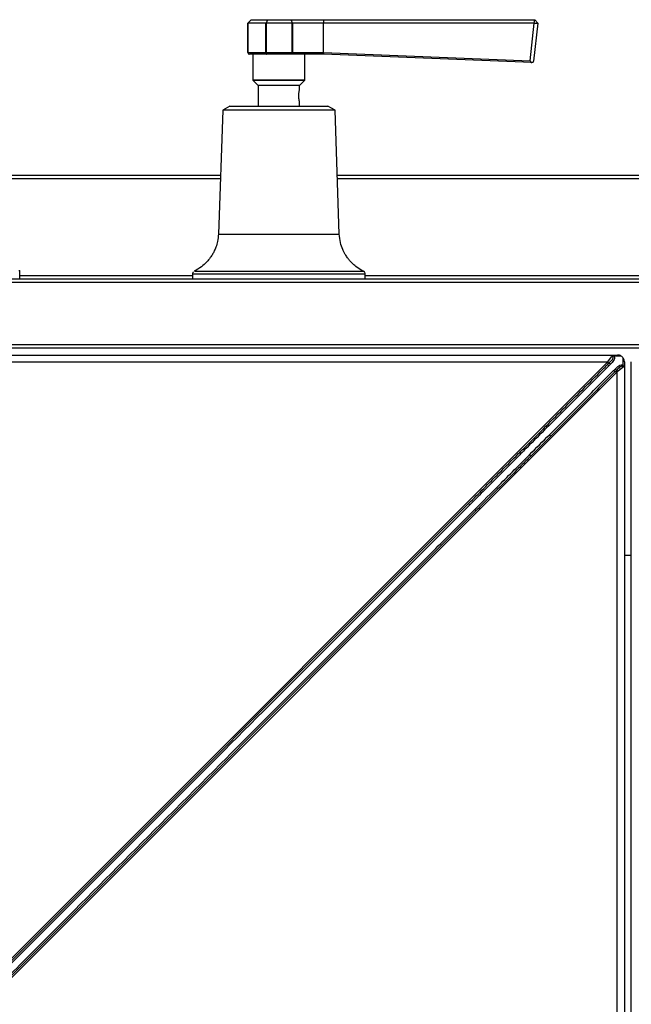
# Model space of a CAD drawing. Units: millimetres. Extents: x -650 to 650, y -432 to 503.
# Drawn here: x 25 to 202, y 212 to 497 of the extents above; entities that cross this region are included whole.
import ezdxf

# ---------------------------------------------------------------- set-up
doc = ezdxf.new("R2010")
doc.units = ezdxf.units.MM

msp = doc.modelspace()

# ---------------------------------------------------------------- linework, layer by layer
at = {"color": 7, "linetype": 'Continuous', "lineweight": 25}
for p, q in [((92, 497), (91, 496)), ((91, 487.5), (91, 496)), ((96.21, 496), (91.06, 496)), ((91.06, 496), (91.06, 487.5)), ((92, 497), (174.09, 497)), ((96.21, 487.5), (96.21, 496)), ((96.69, 497), (96.28, 496.02)), ((96.35, 496), (96.35, 487.5)), ((103.85, 496), (96.35, 496)), ((103.85, 487.5), (103.85, 496)), ((103.97, 496), (103.97, 487.5)), ((173.91, 496), (103.97, 496)), ((112.88, 487.5), (112.88, 496)), ((172.77, 485.09), (173.91, 496)), ((174.9, 496.01), (173.74, 485.02)), ((173.91, 496), (174.09, 497)), ((173.91, 496), (174.9, 496.01)), ((174.9, 496.01), (174.09, 497)), ((91, 487.5), (112.88, 487.5)), ((112.88, 487.5), (112.9, 487.5)), ((112.9, 487.5), (172.77, 485.09)), ((112.87, 487), (91.5, 487)), ((92.5, 487), (92.5, 479.58)), ((107.5, 479.58), (107.5, 487)), ((173.22, 484.57), (112.89, 487)), ((92.56, 479.44), (93.94, 478.06)), ((106.06, 478.06), (107.44, 479.44)), ((94, 477.92), (94, 472)), ((106, 476.73), (106, 477.92)), ((106, 472), (106, 473.26)), ((83.75, 470.82), (82.5, 434.95)), ((85.79, 472), (83.75, 470.82)), ((116.25, 470.82), (83.75, 470.82)), ((85.79, 472), (114.21, 472)), ((116.25, 470.82), (114.21, 472)), ((117.5, 434.95), (116.25, 470.82)), ((21.04, 452), (83.09, 452)), ((116.91, 452), (649, 452)), ((650, 451), (116.94, 451)), ((-649, 422), (649, 422)), ((25, 424.37), (24.71, 424.37)), ((25, 422), (25, 424.37)), ((75, 423.36), (75, 422)), ((125, 422), (125, 423.36)), ((125, 423), (650, 423)), ((650, 421), (-650, 421)), ((-650, 403), (650, 403)), ((649, 402), (-649, 402)), ((-198, 400), (198, 400)), ((195.1, 397.9), (196.34, 399.56)), ((195.1, 397.9), (-195.1, 397.9)), ((195.56, 397.68), (195.09, 397.21)), ((199.56, 396.34), (197.9, 395.1)), ((200, 398), (200, 2)), ((202, 2), (202, 398)), ((197.21, 395.09), (197.68, 395.56)), ((197.9, 4.9), (197.9, 395.1)), ((176.55, 378.67), (170.76, 372.88)), ((172.88, 370.76), (178.67, 376.55)), ((154.93, 357.05), (17.88, 220)), ((20, 217.88), (157.05, 354.93)), ((202, 342), (200, 342))]:
    msp.add_line(p, q, dxfattribs=at)
at = {"color": 8, "linetype": 'Continuous', "lineweight": 25}
for p, q in [((92.5, 479.58), (107.5, 479.58)), ((107.44, 479.44), (92.56, 479.44)), ((93.94, 478.06), (106.06, 478.06)), ((106, 477.92), (94, 477.92)), ((83.06, 451), (21.14, 451)), ((82.5, 435), (100, 435)), ((25, 423), (75, 423)), ((17.2, 220), (195.1, 397.9)), ((197.9, 395.1), (20, 217.2))]:
    msp.add_line(p, q, dxfattribs=at)
at = {"color": 7, "linetype": 'Continuous', "lineweight": 25, "flags": 128}
for points in [[(96.48, 487), (96.43, 487.01), (96.38, 487.04), (96.33, 487.08), (96.29, 487.15), (96.26, 487.22), (96.23, 487.31), (96.22, 487.4), (96.21, 487.5)], [(96.35, 487.5), (96.36, 487.41), (96.36, 487.33), (96.37, 487.25), (96.38, 487.18), (96.4, 487.12), (96.42, 487.07), (96.44, 487.03), (96.46, 487.01), (96.48, 487)], [(112.89, 487), (112.88, 487), (112.88, 487)]]:
    msp.add_lwpolyline(points, dxfattribs=at)
at = {"color": 7, "linetype": 'Continuous', "lineweight": 25}
for centre, radius, start, end in [((91.06, 496.06), 0.0594, 227.8967, 273.4055), ((96.21, 496.17), 0.175, 272.2209, 294.1884), ((96.35, 496.2), 0.2, 247.5, 270), ((103.85, 496.2), 0.2, 270, 288.0366), ((91.5, 487.5), 0.5, 180, 270), ((91.53, 487.47), 0.472, 176.515, 266.3639), ((104.18, 487.38), 8.7, 357.5285, 0.8234), ((118.07, 487.17), 5.19, 176.3174, 181.8396), ((173.22, 485.03), 0.459, 172.6004, 267.6625), ((173.24, 485.07), 0.5, 267.6954, 354), ((92.7, 479.58), 0.2, 180, 225), ((107.3, 479.58), 0.2, 315, 360), ((93.8, 477.92), 0.2, 0, 45), ((106.2, 477.92), 0.2, 135, 180), ((198, 398), 2, 56.8171, 90), ((198, 398), 2, 0, 33.1829), ((192.32, 393.9), 4.32, 43.261, 50.0945), ((197.57, 400.21), 3.39, 223.0091, 231.1836), ((192.74, 394.31), 4.39, 43.3022, 49.9976), ((194.31, 392.74), 4.39, 40.0024, 46.6978), ((193.9, 392.32), 4.32, 39.9055, 46.739), ((200.21, 397.57), 3.39, 218.8164, 226.9909), ((174.27, 375.85), 3.63, 42.9461, 51.046), ((175.85, 374.27), 3.63, 38.954, 47.0539), ((168.42, 370), 3.71, 42.9876, 50.9217), ((170, 368.42), 3.71, 39.0783, 47.0124), ((152.66, 354.24), 3.61, 42.9272, 51.0952), ((154.24, 352.66), 3.61, 38.9048, 47.0728)]:
    msp.add_arc(centre, radius, start, end, dxfattribs=at)
at = {"color": 8, "linetype": 'Continuous', "lineweight": 25}
msp.add_arc((24, 424.37), 1, 359.9999, 4.1396, dxfattribs=at)
at = {"color": 7, "linetype": 'Continuous', "lineweight": 25}
for points in [[(103.91, 496.01), (103.81, 496.34), (103.7, 496.67), (103.59, 497)], [(112.88, 497), (112.88, 496.67), (112.88, 496.33), (112.88, 496)], [(112.88, 487.5), (112.88, 487.5), (112.88, 487.5), (112.88, 487.5)], [(112.88, 487), (112.87, 487), (112.87, 487), (112.87, 487)], [(199.09, 399.67), (198.38, 399.67), (197.67, 399.68), (196.96, 399.69)], [(199.69, 396.96), (199.68, 397.67), (199.67, 398.38), (199.67, 399.09)], [(195.93, 397.32), (195.77, 397.17), (195.62, 397.01), (195.47, 396.86)], [(196.86, 395.47), (197.01, 395.62), (197.17, 395.77), (197.32, 395.93)], [(176.92, 378.32), (174.99, 376.39), (173.06, 374.46), (171.13, 372.53)], [(172.53, 371.13), (174.46, 373.06), (176.39, 374.99), (178.32, 376.92)]]:
    msp.add_open_spline(points, degree=3, dxfattribs=at)
for points, knots in [([(103.91, 496.01), (103.93, 496), (103.94, 496), (103.96, 496), (103.96, 496), (103.96, 496), (103.97, 496)], [0, 0, 0, 0, 0.00004949471, 0.00004949471, 0.00004949471, 0.00006315697, 0.00006315697, 0.00006315697, 0.00006315697]), ([(103.85, 487.5), (103.85, 487.37), (103.84, 487.24), (103.8, 487.05), (103.78, 487), (103.75, 487)], [0, 0, 0, 0, 0.5, 0.5, 1, 1, 1, 1]), ([(103.97, 487.5), (103.97, 487.37), (103.94, 487.24), (103.86, 487.05), (103.81, 487), (103.75, 487)], [0, 0, 0, 0, 0.5, 0.5, 1, 1, 1, 1]), ([(112.88, 487.5), (112.88, 487.37), (112.88, 487.24), (112.87, 487.05), (112.87, 487), (112.88, 487)], [0, 0, 0, 0, 0.5, 0.5, 1, 1, 1, 1]), ([(105.74, 475), (105.74, 475.19), (105.76, 475.58), (105.84, 476.09), (105.93, 476.49), (105.99, 476.72), (105.99, 476.73), (105.99, 476.73)], [0, 0, 0, 0, 0.208556, 0.416891, 0.630883, 0.848952, 1, 1, 1, 1]), ([(106, 473.26), (105.99, 473.27), (105.99, 473.29), (105.92, 473.53), (105.83, 473.93), (105.75, 474.45), (105.74, 474.82), (105.74, 475)], [0, 0, 0, 0, 0.1725052, 0.3783807, 0.5906147, 0.808628, 1, 1, 1, 1]), ([(82.5, 435), (82.44, 434.28), (82.33, 432.99), (81.84, 431.32), (81.33, 430.11), (80.79, 429.09), (80.11, 428.03), (79.07, 426.78), (77.55, 425.37), (76.22, 424.63), (75.48, 424.22)], [0, 0, 0, 0, 0.1602173, 0.2874147, 0.3833288, 0.4532526, 0.5424842, 0.6626627, 0.8145061, 1, 1, 1, 1]), ([(124.52, 424.22), (123.88, 424.57), (122.75, 425.19), (121.43, 426.31), (120.52, 427.26), (119.81, 428.17), (119.12, 429.22), (118.39, 430.68), (117.72, 432.64), (117.58, 434.16), (117.5, 435)], [0, 0, 0, 0, 0.1597281, 0.2866725, 0.3823743, 0.4522113, 0.5415658, 0.6618516, 0.8139202, 1, 1, 1, 1]), ([(75.32, 424.08), (75.26, 424.02), (75.12, 423.87), (75.01, 423.61), (75.02, 423.42), (75.02, 423.36)], [0, 0, 0, 0, 0.324602, 0.756519, 1, 1, 1, 1]), ([(124.99, 423.37), (124.98, 423.46), (124.98, 423.65), (124.85, 423.91), (124.68, 424.11), (124.51, 424.23), (124.41, 424.27), (124.37, 424.29)], [0, 0, 0, 0, 0.224904, 0.49048, 0.708646, 0.893138, 1, 1, 1, 1]), ([(195.56, 397.68), (195.71, 397.83), (195.86, 397.98), (196.16, 398.29), (196.31, 398.45), (196.51, 398.7), (196.57, 398.78), (196.68, 398.97), (196.72, 399.07), (196.74, 399.23), (196.74, 399.28), (196.71, 399.39), (196.68, 399.44), (196.6, 399.51), (196.55, 399.54), (196.45, 399.56), (196.39, 399.56), (196.34, 399.56)], [0, 0, 0, 0, 0.25, 0.25, 0.5, 0.5, 0.625, 0.625, 0.75, 0.75, 0.8125, 0.8125, 0.875, 0.875, 0.9375, 0.9375, 1, 1, 1, 1]), ([(196.96, 399.69), (197.03, 399.59), (197.08, 399.49), (197.14, 399.25), (197.14, 399.14), (197.09, 398.79), (196.99, 398.57), (196.73, 398.18), (196.58, 398), (196.26, 397.66), (196.09, 397.49), (195.93, 397.32)], [0, 0, 0, 0, 0.125, 0.125, 0.25, 0.25, 0.5, 0.5, 0.75, 0.75, 1, 1, 1, 1]), ([(196.96, 399.69), (196.84, 399.69), (196.73, 399.67), (196.53, 399.63), (196.43, 399.6), (196.34, 399.56)], [0, 0, 0, 0, 0.5, 0.5, 1, 1, 1, 1]), ([(199.67, 399.09), (199.6, 399.21), (199.51, 399.32), (199.32, 399.51), (199.21, 399.6), (199.09, 399.67)], [0, 0, 0, 0, 0.5, 0.5, 1, 1, 1, 1]), ([(176.55, 378.67), (180.38, 382.5), (184.2, 386.32), (188.03, 390.15), (189.91, 392.03), (191.8, 393.92), (193.68, 395.8), (194.15, 396.27), (194.62, 396.74), (195.09, 397.21)], [0, 0, 0, 0, 0.01624277, 0.01624277, 0.01624277, 0.02424279, 0.02424279, 0.02424279, 0.02624278, 0.02624278, 0.02624278, 0.02624278]), ([(195.47, 396.86), (192.39, 393.76), (189.3, 390.67), (183.11, 384.5), (180.02, 381.41), (176.92, 378.32)], [0, 0, 0, 0, 0.5, 0.5, 1, 1, 1, 1]), ([(197.32, 395.93), (197.49, 396.09), (197.66, 396.26), (198, 396.58), (198.18, 396.73), (198.57, 396.99), (198.79, 397.09), (199.14, 397.14), (199.25, 397.14), (199.49, 397.08), (199.59, 397.03), (199.69, 396.96)], [0, 0, 0, 0, 0.25, 0.25, 0.5, 0.5, 0.75, 0.75, 0.875, 0.875, 1, 1, 1, 1]), ([(199.56, 396.34), (199.56, 396.39), (199.56, 396.45), (199.54, 396.55), (199.51, 396.6), (199.44, 396.68), (199.39, 396.71), (199.28, 396.74), (199.23, 396.74), (199.07, 396.72), (198.97, 396.68), (198.78, 396.57), (198.7, 396.51), (198.45, 396.31), (198.29, 396.16), (197.98, 395.86), (197.83, 395.71), (197.68, 395.56)], [0, 0, 0, 0, 0.0625, 0.0625, 0.125, 0.125, 0.1875, 0.1875, 0.25, 0.25, 0.375, 0.375, 0.5, 0.5, 0.75, 0.75, 1, 1, 1, 1]), ([(199.69, 396.96), (199.69, 396.84), (199.67, 396.73), (199.63, 396.53), (199.6, 396.43), (199.56, 396.34)], [0, 0, 0, 0, 0.5, 0.5, 1, 1, 1, 1]), ([(178.32, 376.92), (181.41, 380.02), (184.5, 383.11), (190.67, 389.3), (193.76, 392.39), (196.86, 395.47)], [0, 0, 0, 0, 0.5, 0.5, 1, 1, 1, 1]), ([(197.21, 395.09), (194.12, 392), (191.03, 388.91), (184.85, 382.73), (181.76, 379.64), (178.67, 376.55)], [0, 0, 0, 0, 0.5, 0.5, 1, 1, 1, 1]), ([(154.93, 357.05), (157.85, 359.97), (160.77, 362.89), (163.69, 365.81), (165.58, 367.7), (167.46, 369.58), (169.34, 371.46), (169.82, 371.94), (170.29, 372.41), (170.76, 372.88)], [0, 0, 0, 0, 0.01240211, 0.01240211, 0.01240211, 0.02040211, 0.02040211, 0.02040211, 0.02240211, 0.02240211, 0.02240211, 0.02240211]), ([(171.13, 372.53), (170.66, 372.06), (170.19, 371.59), (169.72, 371.11), (167.84, 369.23), (165.95, 367.34), (164.07, 365.46), (161.15, 362.54), (158.23, 359.62), (155.3, 356.7)], [0, 0, 0, 0, 0.00199996, 0.00199996, 0.00199996, 0.00999982, 0.00999982, 0.00999982, 0.02240159, 0.02240159, 0.02240159, 0.02240159]), ([(156.7, 355.3), (159.05, 357.66), (161.41, 360.02), (163.76, 362.37), (165.22, 363.83), (166.68, 365.29), (168.14, 366.75), (169.61, 368.21), (171.07, 369.67), (172.53, 371.13)], [0, 0, 0, 0, 0.00999962, 0.00999962, 0.00999962, 0.01620049, 0.01620049, 0.01620049, 0.02240159, 0.02240159, 0.02240159, 0.02240159]), ([(172.88, 370.76), (172.64, 370.52), (172.41, 370.29), (172.17, 370.05), (171.23, 369.11), (170.29, 368.17), (169.34, 367.22), (165.72, 363.6), (162.09, 359.97), (158.46, 356.34), (157.99, 355.87), (157.52, 355.4), (157.05, 354.93)], [0, 0, 0, 0, 0.001, 0.001, 0.001, 0.005, 0.005, 0.005, 0.02040211, 0.02040211, 0.02040211, 0.02240211, 0.02240211, 0.02240211, 0.02240211])]:
    msp.add_open_spline(points, degree=3, knots=knots, dxfattribs=at)
at = {"color": 8, "linetype": 'Continuous', "lineweight": 25}
for points, knots in [([(100, 435), (101.15, 435), (102.29, 435), (104.54, 435), (105.64, 435), (107.76, 435), (108.77, 435), (110.67, 435), (111.56, 435), (113.18, 435), (113.91, 435), (115.19, 435), (115.73, 435), (116.61, 435), (116.94, 435), (117.39, 435), (117.5, 435), (117.5, 435)], [0, 0, 0, 0, 0.125, 0.125, 0.25, 0.25, 0.375, 0.375, 0.5, 0.5, 0.625, 0.625, 0.75, 0.75, 0.875, 0.875, 1, 1, 1, 1]), ([(124.91, 423.36), (124.94, 423.36), (125.01, 423.36), (124.42, 423.36), (123.13, 423.36), (121.15, 423.36), (118.58, 423.36), (115.48, 423.36), (111.94, 423.36), (108.06, 423.36), (103.95, 423.36), (99.73, 423.36), (95.52, 423.36), (91.43, 423.36), (87.59, 423.36), (84.1, 423.36), (81.06, 423.36), (78.55, 423.36), (76.68, 423.36), (75.29, 423.36), (75.1, 423.36), (75, 423.36)], [0, 0, 0, 0, 0.0204137, 0.0740973, 0.1277809, 0.1814645, 0.2351482, 0.2888318, 0.3425155, 0.3961991, 0.4498827, 0.5035664, 0.55725, 0.6109337, 0.6646173, 0.7183009, 0.7719846, 0.8256682, 0.8793518, 0.9330355, 1, 1, 1, 1]), ([(75.56, 424.26), (75.66, 424.26), (75.84, 424.26), (77.19, 424.26), (79.01, 424.26), (81.46, 424.26), (84.42, 424.26), (87.85, 424.26), (91.58, 424.26), (95.6, 424.26), (99.7, 424.26), (103.84, 424.26), (107.84, 424.26), (111.66, 424.26), (115.11, 424.26), (118.16, 424.26), (120.66, 424.26), (122.61, 424.26), (123.86, 424.26), (124.46, 424.26), (124.38, 424.26), (124.36, 424.26)], [0, 0, 0, 0, 0.066953, 0.119857, 0.174293, 0.227226, 0.281699, 0.334617, 0.389073, 0.441986, 0.49643, 0.549342, 0.603785, 0.656703, 0.711156, 0.764076, 0.818533, 0.871449, 0.9259, 0.978811, 1, 1, 1, 1]), ([(155.3, 356.7), (149.81, 351.21), (139.31, 340.71), (118.77, 320.17), (93.67, 295.1), (68.59, 270), (48.51, 249.95), (33.52, 234.94), (23.52, 224.96), (18.55, 220)], [0, 0, 0, 0, 0.120384, 0.230471, 0.450645, 0.670819, 0.780907, 0.890994, 1, 1, 1, 1]), ([(20, 218.56), (22.2, 220.75), (29.18, 227.69), (45.59, 244.2), (64.9, 263.48), (89.47, 288.05), (114.54, 313.14), (138.63, 337.23), (152.68, 351.28), (156.7, 355.3)], [0, 0, 0, 0, 0.048196, 0.152598, 0.361374, 0.471467, 0.691652, 0.911836, 1, 1, 1, 1])]:
    msp.add_open_spline(points, degree=3, knots=knots, dxfattribs=at)

doc.saveas('drawing.dxf')
